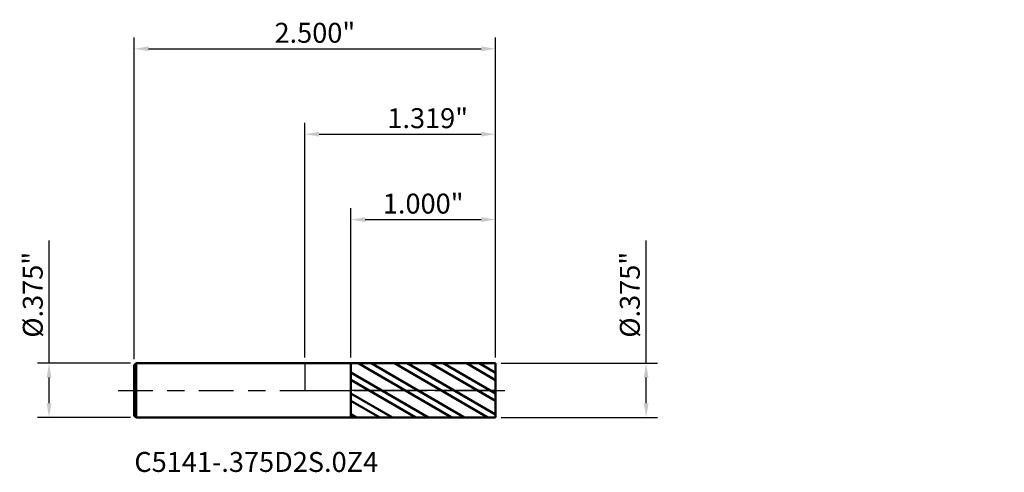
# Model space of a CAD drawing. Units: inches. Extents: x -1.97 to 4.84, y -0.57 to 2.56.
import ezdxf

# ---------------------------------------------------------------- set-up
doc = ezdxf.new("R2010")
doc.units = ezdxf.units.IN
doc.header["$MEASUREMENT"] = 0
doc.header["$PDMODE"] = 1
doc.linetypes.add('LONGDASH_DASH', pattern=[10.5, 6, -0.75, 3, -0.75])
for name, color, linetype, lineweight in [('1', 4, 'Continuous', 50), ('2', 7, 'Continuous', 25), ('4', 2, 'LONGDASH_DASH', 25), ('CUT', 1, 'Continuous', 25), ('NOCUT', 7, 'Continuous', 25), ('SK1', 4, 'Continuous', 50), ('SK2', 7, 'Continuous', 25), ('SK4', 2, 'LONGDASH_DASH', 25), ('SK6', 5, 'Continuous', 35)]:
    doc.layers.add(name, color=color, linetype=linetype, lineweight=lineweight)
doc.styles.add('STANDARD 3.5 mm', font='monos.ttf', dxfattribs={"height": 0.137795})
doc.dimstyles.new('AM_DIN', dxfattribs={"dimtxt": 0.137795, "dimasz": 0.098425, "dimexe": 0.07874, "dimexo": 0.03937, "dimgap": 0.03937, "dimtad": 1, "dimdec": 3, "dimzin": 4, "dimdsep": 46, "dimlunit": 3, "dimtxsty": 'STANDARD 3.5 mm', "dimcen": 0.003543, "dimadec": 0, "dimazin": 2, "dimtfac": 0.707107, "dimtdec": 3, "dimtmove": 0, "dimatfit": 3, "dimfxl": 1, "dimtolj": 1, "dimlwd": -1, "dimarcsym": 0})

# ---------------------------------------------------------------- blocks, each defined once
blk = doc.blocks.new('*D11')
at = {"layer": 'Defpoints', "color": 0}
for p in [(-1.771654, 0.1875), (-1.169102, 0.1875), (-1.169102, -0.1875)]:
    blk.add_point(p, dxfattribs=at)
at = {"layer": 'SK2', "color": 0}
for p, q in [((-1.771654, 0.1875), (-1.771654, 1.037083)), ((-1.771654, -0.089075), (-1.771654, 0.089075))]:
    blk.add_line(p, q, dxfattribs=at)
at = {"layer": 'SK2', "color": 0, "lineweight": -2}
for p, q in [((-1.208472, 0.1875), (-1.850394, 0.1875)), ((-1.208472, -0.1875), (-1.850394, -0.1875))]:
    blk.add_line(p, q, dxfattribs=at)
at = {"layer": 'SK2', "color": 0}
for points in [[(-1.788058, 0.089075), (-1.755249, 0.089075), (-1.771654, 0.1875)], [(-1.788058, -0.089075), (-1.755249, -0.089075), (-1.771654, -0.1875)]]:
    blk.add_solid(points, dxfattribs=at)
at = {"layer": 'SK2', "color": 0, "insert": (-1.884376, 0.661504), "char_height": 0.137795, "attachment_point": 5, "rotation": 90, "style": 'STANDARD 3.5 mm'}
blk.add_mtext('\\A1;%%C.375"', dxfattribs=at)
blk = doc.blocks.new('*D12')
at = {"layer": '2', "color": 0}
for p, q in [((2.362205, 0.1875), (2.362205, 1.037083)), ((2.362205, -0.089075), (2.362205, 0.089075))]:
    blk.add_line(p, q, dxfattribs=at)
at = {"layer": '2', "color": 0, "lineweight": -2}
for p, q in [((1.358268, 0.1875), (2.440945, 0.1875)), ((1.358268, -0.1875), (2.440945, -0.1875))]:
    blk.add_line(p, q, dxfattribs=at)
at = {"layer": '2', "color": 0}
for points in [[(2.345801, 0.089075), (2.378609, 0.089075), (2.362205, 0.1875)], [(2.345801, -0.089075), (2.378609, -0.089075), (2.362205, -0.1875)]]:
    blk.add_solid(points, dxfattribs=at)
at = {"layer": 'Defpoints', "color": 0}
for p in [(1.318898, 0.1875), (1.318898, -0.1875), (2.362205, -0.1875)]:
    blk.add_point(p, dxfattribs=at)
at = {"layer": '2', "color": 0, "insert": (2.249483, 0.661504), "char_height": 0.137795, "attachment_point": 5, "rotation": 90, "style": 'STANDARD 3.5 mm'}
blk.add_mtext('\\A1;%%C.375"', dxfattribs=at)
blk = doc.blocks.new('*D13')
at = {"layer": '2', "color": 0, "lineweight": -2}
for p, q in [((0, 0.22687), (0, 1.850394)), ((1.318898, 0.22687), (1.318898, 1.850394))]:
    blk.add_line(p, q, dxfattribs=at)
at = {"layer": '2', "color": 0}
blk.add_line((0.098425, 1.771654), (1.220473, 1.771654), dxfattribs=at)
for points in [[(0.098425, 1.788058), (0.098425, 1.755249), (0, 1.771654)], [(1.220473, 1.788058), (1.220473, 1.755249), (1.318898, 1.771654)]]:
    blk.add_solid(points, dxfattribs=at)
at = {"layer": 'Defpoints', "color": 0}
for p in [(1.318898, 1.771654), (0, 0.1875), (1.318898, 0.1875)]:
    blk.add_point(p, dxfattribs=at)
at = {"layer": '2', "color": 0, "insert": (0.850197, 1.882342), "char_height": 0.137795, "attachment_point": 5, "style": 'STANDARD 3.5 mm'}
blk.add_mtext('\\A1;1.319"', dxfattribs=at)
blk = doc.blocks.new('*D14')
at = {"layer": 'Defpoints', "color": 0}
for p in [(1.318898, 2.362205), (-1.181102, 0.1755), (1.318898, 0.1875)]:
    blk.add_point(p, dxfattribs=at)
at = {"layer": 'SK2', "color": 0, "lineweight": -2}
for p, q in [((-1.181102, 0.21487), (-1.181102, 2.440945)), ((1.318898, 0.22687), (1.318898, 2.440945))]:
    blk.add_line(p, q, dxfattribs=at)
at = {"layer": 'SK2', "color": 0}
blk.add_line((-1.082677, 2.362205), (1.220473, 2.362205), dxfattribs=at)
for points in [[(-1.082677, 2.378609), (-1.082677, 2.345801), (-1.181102, 2.362205)], [(1.220473, 2.378609), (1.220473, 2.345801), (1.318898, 2.362205)]]:
    blk.add_solid(points, dxfattribs=at)
at = {"layer": 'SK2', "color": 0, "insert": (0.068898, 2.472893), "char_height": 0.137795, "attachment_point": 5, "style": 'STANDARD 3.5 mm'}
blk.add_mtext('\\A1;2.500"', dxfattribs=at)
blk = doc.blocks.new('*D15')
at = {"layer": '2', "color": 0, "lineweight": -2}
for p, q in [((0.318898, 0.226783), (0.318898, 1.259842)), ((1.318898, 0.22687), (1.318898, 1.259842))]:
    blk.add_line(p, q, dxfattribs=at)
at = {"layer": '2', "color": 0}
blk.add_line((0.417323, 1.181102), (1.220473, 1.181102), dxfattribs=at)
for points in [[(0.417323, 1.197507), (0.417323, 1.164698), (0.318898, 1.181102)], [(1.220473, 1.197507), (1.220473, 1.164698), (1.318898, 1.181102)]]:
    blk.add_solid(points, dxfattribs=at)
at = {"layer": 'Defpoints', "color": 0}
for p in [(1.318898, 1.181102), (0.318898, 0.187413), (1.318898, 0.1875)]:
    blk.add_point(p, dxfattribs=at)
at = {"layer": '2', "color": 0, "insert": (0.818898, 1.291791), "char_height": 0.137795, "attachment_point": 5, "style": 'STANDARD 3.5 mm'}
blk.add_mtext('\\A1;1.000"', dxfattribs=at)

msp = doc.modelspace()

# ---------------------------------------------------------------- hatches: boundary and pattern name
at = {"layer": '1'}
h = msp.add_hatch(dxfattribs=at)
h.set_pattern_fill('STEEL', color=256, angle=104.94677, style=0)
h.set_pattern_definition([(149.9468, (-3.52321, -0.10878), (-0.0626005, -0.108195), []), (149.9468, (-3.5836, -0.1249), (-0.0626005, -0.108195), [])])
h.paths.add_polyline_path([(1.3189, 0), (1.3189, 0.1875), (0.3189, 0.1874), (0.3189, -0.1874), (1.3189, -0.1875)])

# ---------------------------------------------------------------- linework, layer by layer
for p, q in [((1.3189, 0.1876), (0, 0.1875)), ((0.3189, -0.1875), (0.3189, 0.1875)), ((1.3189, 0.1876), (1.3189, -0.1875)), ((0, -0.1874), (1.3189, -0.1875))]:
    msp.add_line(p, q, dxfattribs=at)
for p in [(2.3421, 0.1088), (3.9047, 0.1088), (4.8421, 0.1088), (4.8421, -0.0787)]:
    msp.add_point(p, dxfattribs=at)
at = {"layer": '4', "ltscale": 0.04}
msp.add_line((0, 0), (1.3848, 0), dxfattribs=at)
at = {"layer": 'CUT'}
msp.add_lwpolyline([(0.3189, 0.1875), (1.3189, 0.1875), (1.3189, 0), (0.3189, 0)], close=True, dxfattribs=at)
at = {"layer": 'NOCUT'}
msp.add_lwpolyline([(0, 0), (0.3189, 0), (0.3189, 0.1875), (0, 0.1875)], close=True, dxfattribs=at)
at = {"layer": 'SK1'}
for p, q in [((-1.1691, 0.1875), (-1.1811, 0.1755)), ((-1.1811, -0.1755), (-1.1811, 0.1755)), ((-1.1691, -0.1875), (-1.1691, 0.1875)), ((0, 0.1875), (-1.1691, 0.1875)), ((-1.1811, -0.1755), (-1.1691, -0.1875)), ((-1.1691, -0.1875), (0, -0.1875))]:
    msp.add_line(p, q, dxfattribs=at)
at = {"layer": 'SK4', "ltscale": 0.04}
msp.add_line((-1.2938, 0), (1.3848, 0), dxfattribs=at)

# ---------------------------------------------------------------- texts
at = {"layer": 'SK6', "insert": (-1.1811, -0.6068), "char_height": 0.137795, "attachment_point": 7, "line_spacing_factor": 1.072372, "style": 'STANDARD 3.5 mm'}
msp.add_mtext('C5141-.375D2S.0Z4', dxfattribs=at)

# ---------------------------------------------------------------- dimensions: what is measured, and where the dimension line sits
at = {"layer": '2'}
for base, p1, picture, middle in [((1.3189, 1.7717), (0, 0.1875), '*D13', (0.8502, 1.7717)), ((1.3189, 1.1811), (0.3189, 0.1874), '*D15', (0.8189, 1.1811))]:
    dim = msp.add_linear_dim(base=base, p1=p1, p2=(1.3189, 0.1875), dimstyle='AM_DIN', dxfattribs=at)
    dim.commit()
    dim.dimension.update_dxf_attribs({"geometry": picture, "text_midpoint": middle, "dimtype": 160})
dim = msp.add_linear_dim(base=(2.3622, -0.1875), p1=(1.3189, 0.1875), p2=(1.3189, -0.1875), angle=270, text='%%C<>', dimstyle='AM_DIN', dxfattribs=at)
dim.commit()
dim.dimension.update_dxf_attribs({"geometry": '*D12', "text_midpoint": (2.3622, 0.6615), "dimtype": 160})
at = {"layer": 'SK2'}
dim = msp.add_linear_dim(base=(1.3189, 2.3622), p1=(-1.1811, 0.1755), p2=(1.3189, 0.1875), dimstyle='AM_DIN', dxfattribs=at)
dim.commit()
dim.dimension.update_dxf_attribs({"geometry": '*D14', "text_midpoint": (0.0689, 2.3622), "dimtype": 160})
dim = msp.add_linear_dim(base=(-1.7717, 0.1875), p1=(-1.1691, -0.1875), p2=(-1.1691, 0.1875), angle=90, text='%%C<>', dimstyle='AM_DIN', dxfattribs=at)
dim.commit()
dim.dimension.update_dxf_attribs({"geometry": '*D11', "text_midpoint": (-1.7717, 0.6615), "dimtype": 160})

doc.saveas('drawing.dxf')
